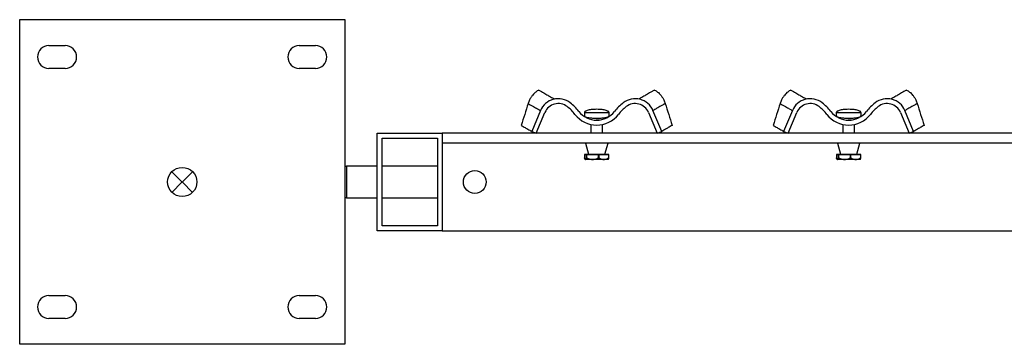
# Model space of a CAD drawing. Extents: x 3129 to 7712, y 1609 to 7969.
# Drawn here: x 4494 to 5100, y 1633 to 1833 of the extents above; entities that cross this region are included whole.
import ezdxf

# ---------------------------------------------------------------- set-up
doc = ezdxf.new("R2010")
doc.units = 0
doc.header["$LTSCALE"] = 50
doc.linetypes.add('SLD-SOLID', pattern=[0])
doc.layers.get('0').update_dxf_attribs({"linetype": 'CONTINUOUS'})

msp = doc.modelspace()

# ---------------------------------------------------------------- linework, layer by layer
at = {"color": 7, "linetype": 'SLD-SOLID'}
for p, q in [((4494.03, 1633.43), (4494.03, 1833.43)), ((4494.03, 1833.43), (4694.03, 1833.43)), ((4694.03, 1833.43), (4694.03, 1633.43)), ((4512.03, 1817.43), (4522.03, 1817.43)), ((4666.03, 1817.43), (4676.03, 1817.43)), ((4522.03, 1803.43), (4512.03, 1803.43)), ((4676.03, 1803.43), (4666.03, 1803.43)), ((4814.4, 1777.43), (4809.03, 1764.58)), ((4811.8, 1763.43), (4817.17, 1776.27)), ((4841.43, 1776.2), (4841.43, 1774.24)), ((4841.43, 1776.2), (4856.63, 1776.2)), ((4856.63, 1774.24), (4856.63, 1776.2)), ((4880.89, 1776.27), (4886.26, 1763.43)), ((4889.03, 1764.58), (4883.66, 1777.43)), ((4969.4, 1777.43), (4964.03, 1764.58)), ((4966.8, 1763.43), (4972.17, 1776.27)), ((4996.43, 1776.2), (4996.43, 1774.24)), ((4996.43, 1776.2), (5011.63, 1776.2)), ((5011.63, 1774.24), (5011.63, 1776.2)), ((5035.89, 1776.27), (5041.26, 1763.43)), ((5044.03, 1764.58), (5038.66, 1777.43)), ((4845.38, 1768.91), (4845.38, 1763.43)), ((4852.68, 1763.43), (4852.68, 1768.91)), ((4853.03, 1768.97), (4853.03, 1768.99)), ((5000.38, 1768.91), (5000.38, 1763.43)), ((5007.68, 1763.43), (5007.68, 1768.91)), ((5008.03, 1768.97), (5008.03, 1768.99)), ((4714.03, 1763.43), (4754.03, 1763.43)), ((4714.03, 1703.43), (4714.03, 1763.43)), ((4754.03, 1763.43), (4754.03, 1703.43)), ((5564.03, 1763.43), (4754.03, 1763.43)), ((4809.03, 1764.58), (4811.8, 1763.43)), ((4886.26, 1763.43), (4889.03, 1764.58)), ((4964.03, 1764.58), (4966.8, 1763.43)), ((5041.26, 1763.43), (5044.03, 1764.58)), ((4717.03, 1760.43), (4751.03, 1760.43)), ((4717.03, 1706.43), (4717.03, 1760.43)), ((4751.03, 1760.43), (4751.03, 1706.43)), ((5564.03, 1757.43), (4754.03, 1757.43)), ((4842.07, 1757.3), (4844, 1750.55)), ((4850.06, 1757.3), (4842.07, 1757.3)), ((4856, 1757.3), (4850.06, 1757.3)), ((4854.07, 1750.55), (4856, 1757.3)), ((4997.07, 1757.3), (4999, 1750.55)), ((5005.06, 1757.3), (4997.07, 1757.3)), ((5011, 1757.3), (5005.06, 1757.3)), ((5009.07, 1750.55), (5011, 1757.3)), ((4841.52, 1750.33), (4841.52, 1748.34)), ((4842.69, 1750.33), (4841.52, 1750.33)), ((4841.52, 1750.33), (4841.52, 1748.34)), ((4841.52, 1750.33), (4841.52, 1750.33)), ((4841.52, 1748.34), (4841.52, 1748.34)), ((4841.62, 1750.43), (4842.79, 1750.43)), ((4841.96, 1747.3), (4842.03, 1747.23)), ((4842.04, 1747.23), (4841.99, 1747.33)), ((4842.04, 1747.23), (4842.03, 1747.23)), ((4842.11, 1747.23), (4842.04, 1747.23)), ((4842.23, 1747.23), (4842.11, 1747.23)), ((4845.87, 1747.23), (4842.23, 1747.23)), ((4842.76, 1750.33), (4842.69, 1750.33)), ((4842.69, 1748.34), (4842.69, 1750.33)), ((4842.76, 1748.34), (4842.69, 1748.34)), ((4850.17, 1750.33), (4842.76, 1750.33)), ((4842.76, 1750.33), (4842.76, 1748.34)), ((4842.79, 1750.43), (4850.2, 1750.43)), ((4844, 1750.55), (4849.77, 1750.55)), ((4846.46, 1747.23), (4845.87, 1747.23)), ((4847.07, 1747.23), (4846.46, 1747.23)), ((4852.86, 1747.23), (4847.07, 1747.23)), ((4849.77, 1750.55), (4854.07, 1750.55)), ((4850.17, 1748.34), (4850.17, 1750.33)), ((4850.17, 1750.33), (4850.27, 1750.33)), ((4850.17, 1748.34), (4850.27, 1748.34)), ((4850.2, 1750.43), (4856.44, 1750.43)), ((4850.27, 1750.33), (4850.27, 1748.34)), ((4856.5, 1750.33), (4850.27, 1750.33)), ((4853.38, 1747.23), (4852.86, 1747.23)), ((4853.87, 1747.23), (4853.38, 1747.23)), ((4856.03, 1747.23), (4853.87, 1747.23)), ((4856.03, 1747.23), (4856.11, 1747.3)), ((4856.5, 1748.34), (4856.5, 1750.33)), ((4856.5, 1750.33), (4856.54, 1750.33)), ((4856.5, 1748.34), (4856.54, 1748.34)), ((4856.54, 1748.34), (4856.54, 1750.33)), ((4996.52, 1750.33), (4996.52, 1748.34)), ((4997.69, 1750.33), (4996.52, 1750.33)), ((4996.52, 1750.33), (4996.52, 1748.34)), ((4996.52, 1750.33), (4996.52, 1750.33)), ((4996.52, 1748.34), (4996.52, 1748.34)), ((4996.62, 1750.43), (4997.79, 1750.43)), ((4996.96, 1747.3), (4997.03, 1747.23)), ((4997.04, 1747.23), (4996.99, 1747.33)), ((4997.04, 1747.23), (4997.03, 1747.23)), ((4997.11, 1747.23), (4997.04, 1747.23)), ((4997.23, 1747.23), (4997.11, 1747.23)), ((5000.87, 1747.23), (4997.23, 1747.23)), ((4997.76, 1750.33), (4997.69, 1750.33)), ((4997.69, 1748.34), (4997.69, 1750.33)), ((4997.76, 1748.34), (4997.69, 1748.34)), ((5005.17, 1750.33), (4997.76, 1750.33)), ((4997.76, 1750.33), (4997.76, 1748.34)), ((4997.79, 1750.43), (5005.2, 1750.43)), ((4999, 1750.55), (5004.77, 1750.55)), ((5001.46, 1747.23), (5000.87, 1747.23)), ((5002.07, 1747.23), (5001.46, 1747.23)), ((5007.86, 1747.23), (5002.07, 1747.23)), ((5004.77, 1750.55), (5009.07, 1750.55)), ((5005.17, 1748.34), (5005.17, 1750.33)), ((5005.17, 1750.33), (5005.27, 1750.33)), ((5005.17, 1748.34), (5005.27, 1748.34)), ((5005.2, 1750.43), (5011.44, 1750.43)), ((5005.27, 1750.33), (5005.27, 1748.34)), ((5011.5, 1750.33), (5005.27, 1750.33)), ((5008.38, 1747.23), (5007.86, 1747.23)), ((5008.87, 1747.23), (5008.38, 1747.23)), ((5011.03, 1747.23), (5008.87, 1747.23)), ((5011.03, 1747.23), (5011.11, 1747.3)), ((5011.5, 1748.34), (5011.5, 1750.33)), ((5011.5, 1750.33), (5011.54, 1750.33)), ((5011.5, 1748.34), (5011.54, 1748.34)), ((5011.54, 1748.34), (5011.54, 1750.33)), ((4587.67, 1739.79), (4593.88, 1733.58)), ((4594.19, 1733.58), (4600.4, 1739.79)), ((4695.03, 1742.93), (4694.03, 1742.93)), ((4714.03, 1743.13), (4695.03, 1743.13)), ((4695.03, 1743.13), (4695.03, 1723.73)), ((4751.03, 1743.13), (4717.03, 1743.13)), ((4587.67, 1727.06), (4593.88, 1733.27)), ((4593.88, 1733.27), (4593.88, 1733.58)), ((4593.88, 1733.58), (4594.19, 1733.58)), ((4594.19, 1733.27), (4593.88, 1733.27)), ((4594.19, 1733.58), (4594.19, 1733.27)), ((4594.19, 1733.27), (4600.4, 1727.06)), ((4694.03, 1723.93), (4695.03, 1723.93)), ((4695.03, 1723.73), (4714.03, 1723.73)), ((4717.03, 1723.73), (4751.03, 1723.73)), ((4754.03, 1703.43), (4714.03, 1703.43)), ((4751.03, 1706.43), (4717.03, 1706.43)), ((4754.03, 1703.43), (5564.03, 1703.43)), ((4512.03, 1663.43), (4522.03, 1663.43)), ((4666.03, 1663.43), (4676.03, 1663.43)), ((4522.03, 1649.43), (4512.03, 1649.43)), ((4676.03, 1649.43), (4666.03, 1649.43)), ((4694.03, 1633.43), (4494.03, 1633.43))]:
    msp.add_line(p, q, dxfattribs=at)
at = {"color": 7, "linetype": 'SLD-SOLID', "flags": 128}
for points in [[(4842.76, 1750.33), (4842.76, 1750.35), (4842.76, 1750.37), (4842.76, 1750.38), (4842.77, 1750.4), (4842.77, 1750.41), (4842.78, 1750.42), (4842.79, 1750.43), (4842.79, 1750.43)], [(4850.17, 1750.33), (4850.17, 1750.35), (4850.17, 1750.37), (4850.17, 1750.38), (4850.18, 1750.4), (4850.18, 1750.41), (4850.19, 1750.42), (4850.2, 1750.43), (4850.2, 1750.43)], [(4850.27, 1750.33), (4850.26, 1750.35), (4850.26, 1750.37), (4850.25, 1750.38), (4850.25, 1750.4), (4850.24, 1750.41), (4850.23, 1750.42), (4850.22, 1750.43), (4850.2, 1750.43)], [(4856.5, 1750.33), (4856.5, 1750.35), (4856.5, 1750.37), (4856.49, 1750.38), (4856.49, 1750.4), (4856.48, 1750.41), (4856.47, 1750.42), (4856.45, 1750.43), (4856.44, 1750.43)], [(4997.76, 1750.33), (4997.76, 1750.35), (4997.76, 1750.37), (4997.76, 1750.38), (4997.77, 1750.4), (4997.77, 1750.41), (4997.78, 1750.42), (4997.79, 1750.43), (4997.79, 1750.43)], [(5005.17, 1750.33), (5005.17, 1750.35), (5005.17, 1750.37), (5005.17, 1750.38), (5005.18, 1750.4), (5005.18, 1750.41), (5005.19, 1750.42), (5005.2, 1750.43), (5005.2, 1750.43)], [(5005.27, 1750.33), (5005.26, 1750.35), (5005.26, 1750.37), (5005.25, 1750.38), (5005.25, 1750.4), (5005.24, 1750.41), (5005.23, 1750.42), (5005.22, 1750.43), (5005.2, 1750.43)], [(5011.5, 1750.33), (5011.5, 1750.35), (5011.5, 1750.37), (5011.49, 1750.38), (5011.49, 1750.4), (5011.48, 1750.41), (5011.47, 1750.42), (5011.45, 1750.43), (5011.44, 1750.43)]]:
    msp.add_lwpolyline(points, dxfattribs=at)
at = {"color": 7, "linetype": 'SLD-SOLID'}
for centre, radius in [((4594.03, 1733.43), 9), ((4774.03, 1733.43), 7)]:
    msp.add_circle(centre, radius, dxfattribs=at)
for centre, radius, start, end in [((4512.03, 1810.43), 7, 90, 270), ((4522.03, 1810.43), 7, 270, 90), ((4666.03, 1810.43), 7, 90, 270), ((4676.03, 1810.43), 7, 270, 90), ((4825.4, 1772.83), 11.91, 51.91363, 157.30387), ((4825.4, 1772.83), 8.91, 51.91363, 157.30387), ((4814, 1758.29), 30.39, 37.76826, 51.91363), ((4884.07, 1758.29), 30.39, 128.08637, 142.23174), ((4872.67, 1772.83), 11.91, 22.69613, 128.08637), ((4872.67, 1772.83), 8.91, 22.69613, 128.08637), ((4980.4, 1772.83), 11.91, 51.91363, 157.30387), ((4980.4, 1772.83), 8.91, 51.91363, 157.30387), ((4969, 1758.29), 30.39, 37.76826, 51.91363), ((5039.07, 1758.29), 30.39, 128.08637, 142.23174), ((5027.67, 1772.83), 11.91, 22.69613, 128.08637), ((5027.67, 1772.83), 8.91, 22.69613, 128.08637), ((4814, 1758.29), 27.39, 37.76826, 51.91363), ((4849.03, 1785.43), 16.93, 217.76826, 322.23174), ((4849.03, 1785.43), 13.93, 217.76826, 322.23174), ((4884.07, 1758.29), 27.39, 128.08637, 142.23174), ((4969, 1758.29), 27.39, 37.76826, 51.91363), ((5004.03, 1785.43), 16.93, 217.76826, 322.23174), ((5004.03, 1785.43), 13.93, 217.76826, 322.23174), ((5039.07, 1758.29), 27.39, 128.08637, 142.23174), ((4842.16, 1757.33), 0.1, 90, 195.9454), ((4855.9, 1757.33), 0.1, 344.0546, 90), ((4997.16, 1757.33), 0.1, 90, 195.9454), ((5010.9, 1757.33), 0.1, 344.0546, 90), ((4841.62, 1750.33), 0.1, 90, 180), ((4841.62, 1750.33), 0.0995, 90.31468, 180.31126), ((4841.62, 1748.34), 0.1, 180, 196.3847), ((4841.6, 1748.33), 0.0792, 175.70597, 196.33295), ((4842.11, 1747.3), 0.0986, 179.09762, 224.54384), ((4842.3, 1747.3), 0.101, 180.83204, 225.45136), ((4842.79, 1750.33), 0.0995, 90.31468, 180.31126), ((4842.79, 1748.35), 0.0947, 185.61968, 237.62472), ((4842.9, 1748.26), 0.164, 152.31535, 178.13528), ((4843.9, 1750.53), 0.1, 270, 15.9454), ((4846.07, 1747.28), 0.205, 173.95121, 193.85679), ((4847.27, 1747.31), 0.221, 184.00031, 202.89379), ((4850.4, 1748.44), 0.259, 204.22303, 223.13463), ((4850.11, 1748.4), 0.17, 308.84751, 338.70961), ((4852.74, 1747.31), 0.143, 326.50913, 356.74327), ((4853.75, 1747.29), 0.129, 333.12573, 5.54695), ((4854.16, 1750.53), 0.1, 164.0546, 270), ((4856.44, 1750.33), 0.1, 0, 90), ((4856.42, 1748.3), 0.091, 340.00568, 25.79286), ((4856.46, 1748.33), 0.0813, 305.94025, 343.32308), ((4856.44, 1748.34), 0.1, 343.6153, 0), ((4996.62, 1750.33), 0.1, 90, 180), ((4996.62, 1750.33), 0.0995, 90.31468, 180.31126), ((4996.62, 1748.34), 0.1, 180, 196.3847), ((4996.6, 1748.33), 0.0792, 175.70597, 196.33295), ((4997.11, 1747.3), 0.0986, 179.09762, 224.54384), ((4997.3, 1747.3), 0.101, 180.83204, 225.45136), ((4997.79, 1750.33), 0.0995, 90.31468, 180.31126), ((4997.79, 1748.35), 0.0947, 185.61968, 237.62472), ((4997.9, 1748.26), 0.164, 152.31535, 178.13528), ((4998.9, 1750.53), 0.1, 270, 15.9454), ((5001.07, 1747.28), 0.205, 173.95121, 193.85679), ((5002.27, 1747.31), 0.221, 184.00031, 202.89379), ((5005.4, 1748.44), 0.259, 204.22303, 223.13463), ((5005.11, 1748.4), 0.17, 308.84751, 338.70961), ((5007.74, 1747.31), 0.143, 326.50913, 356.74327), ((5008.75, 1747.29), 0.129, 333.12573, 5.54695), ((5009.16, 1750.53), 0.1, 164.0546, 270), ((5011.44, 1750.33), 0.1, 0, 90), ((5011.42, 1748.3), 0.091, 340.00568, 25.79286), ((5011.46, 1748.33), 0.0813, 305.94025, 343.32308), ((5011.44, 1748.34), 0.1, 343.6153, 0), ((4512.03, 1656.43), 7, 90, 270), ((4522.03, 1656.43), 7, 270, 90), ((4666.03, 1656.43), 7, 90, 270), ((4676.03, 1656.43), 7, 270, 90)]:
    msp.add_arc(centre, radius, start, end, dxfattribs=at)
for points, knots in [([(4813.43, 1790.05), (4812.8, 1789.69), (4811.52, 1788.97), (4809.91, 1787.38), (4808.64, 1785.65), (4807.66, 1783.94), (4807.14, 1782.52), (4806.87, 1781.77)], [0, 0, 0, 0, 0.2542838, 0.5160785, 0.6689432, 0.8250554, 1, 1, 1, 1]), ([(4813.43, 1790.05), (4813.97, 1789.74), (4815.58, 1788.81), (4817.88, 1787.51), (4819.92, 1786.33), (4821.37, 1785.49), (4822.34, 1784.94), (4822.91, 1784.59), (4822.99, 1784.54), (4823.03, 1784.51)], [0, 0, 0, 0, 0.086875, 0.260849, 0.434822, 0.575733, 0.716641, 0.858314, 1, 1, 1, 1]), ([(4884.63, 1790.05), (4884.09, 1789.74), (4882.49, 1788.81), (4880.19, 1787.51), (4878.14, 1786.33), (4876.7, 1785.49), (4875.72, 1784.94), (4875.16, 1784.59), (4875.07, 1784.54), (4875.03, 1784.51)], [0, 0, 0, 0, 0.086875, 0.260849, 0.434822, 0.575733, 0.716641, 0.858314, 1, 1, 1, 1]), ([(4884.63, 1790.05), (4885.26, 1789.69), (4886.55, 1788.97), (4888.16, 1787.38), (4889.42, 1785.65), (4890.41, 1783.94), (4890.92, 1782.52), (4891.19, 1781.77)], [0, 0, 0, 0, 0.254284, 0.516078, 0.668943, 0.825055, 1, 1, 1, 1]), ([(4968.43, 1790.05), (4967.8, 1789.69), (4966.52, 1788.97), (4964.91, 1787.38), (4963.64, 1785.65), (4962.66, 1783.94), (4962.14, 1782.52), (4961.87, 1781.77)], [0, 0, 0, 0, 0.2542838, 0.5160785, 0.6689432, 0.8250554, 1, 1, 1, 1]), ([(4968.43, 1790.05), (4968.97, 1789.74), (4970.58, 1788.81), (4972.88, 1787.51), (4974.92, 1786.33), (4976.37, 1785.49), (4977.34, 1784.94), (4977.91, 1784.59), (4977.99, 1784.54), (4978.03, 1784.51)], [0, 0, 0, 0, 0.086875, 0.260849, 0.434822, 0.575733, 0.716641, 0.858314, 1, 1, 1, 1]), ([(5039.63, 1790.05), (5039.09, 1789.74), (5037.49, 1788.81), (5035.19, 1787.51), (5033.14, 1786.33), (5031.7, 1785.49), (5030.72, 1784.94), (5030.16, 1784.59), (5030.07, 1784.54), (5030.03, 1784.51)], [0, 0, 0, 0, 0.086875, 0.260849, 0.434822, 0.575733, 0.716641, 0.858314, 1, 1, 1, 1]), ([(5039.63, 1790.05), (5040.26, 1789.69), (5041.55, 1788.97), (5043.16, 1787.38), (5044.42, 1785.65), (5045.41, 1783.94), (5045.92, 1782.52), (5046.19, 1781.77)], [0, 0, 0, 0, 0.254284, 0.516078, 0.668943, 0.825055, 1, 1, 1, 1]), ([(4806.87, 1781.77), (4806.16, 1779.52), (4804.75, 1775.03), (4803.31, 1770.54), (4802.6, 1768.3)], [0, 0, 0, 0, 0.499996, 1, 1, 1, 1]), ([(4806.87, 1781.77), (4808.04, 1781.1), (4810.36, 1779.77), (4812.66, 1778.45), (4814.14, 1777.6), (4814.32, 1777.49), (4814.4, 1777.43)], [0, 0, 0, 0, 0.250002, 0.500006, 0.750008, 1, 1, 1, 1]), ([(4891.19, 1781.77), (4890.03, 1781.1), (4887.7, 1779.77), (4885.4, 1778.45), (4883.92, 1777.6), (4883.75, 1777.49), (4883.66, 1777.43)], [0, 0, 0, 0, 0.250002, 0.500006, 0.750008, 1, 1, 1, 1]), ([(4891.2, 1781.77), (4891.9, 1779.52), (4893.32, 1775.03), (4894.75, 1770.54), (4895.47, 1768.3)], [0, 0, 0, 0, 0.499996, 1, 1, 1, 1]), ([(4961.87, 1781.77), (4961.16, 1779.52), (4959.75, 1775.03), (4958.31, 1770.54), (4957.6, 1768.3)], [0, 0, 0, 0, 0.499996, 1, 1, 1, 1]), ([(4961.87, 1781.77), (4963.04, 1781.1), (4965.36, 1779.77), (4967.66, 1778.45), (4969.14, 1777.6), (4969.32, 1777.49), (4969.4, 1777.43)], [0, 0, 0, 0, 0.250002, 0.500006, 0.750008, 1, 1, 1, 1]), ([(5046.19, 1781.77), (5045.03, 1781.1), (5042.7, 1779.77), (5040.4, 1778.45), (5038.92, 1777.6), (5038.75, 1777.49), (5038.66, 1777.43)], [0, 0, 0, 0, 0.250002, 0.500006, 0.750008, 1, 1, 1, 1]), ([(5046.2, 1781.77), (5046.9, 1779.52), (5048.32, 1775.03), (5049.75, 1770.54), (5050.47, 1768.3)], [0, 0, 0, 0, 0.499996, 1, 1, 1, 1]), ([(4849.03, 1778.2), (4847.92, 1778.17), (4845.94, 1778.11), (4843.67, 1777.68), (4842.38, 1777.19), (4841.87, 1776.9), (4841.62, 1776.66), (4841.51, 1776.5), (4841.44, 1776.35), (4841.44, 1776.25), (4841.43, 1776.2)], [0, 0, 0, 0, 0.406178, 0.728238, 0.837202, 0.913114, 0.941051, 0.963919, 0.983111, 1, 1, 1, 1]), ([(4856.63, 1776.2), (4856.63, 1776.25), (4856.62, 1776.35), (4856.56, 1776.5), (4856.44, 1776.66), (4856.19, 1776.9), (4855.69, 1777.19), (4854.39, 1777.68), (4852.13, 1778.11), (4850.14, 1778.17), (4849.03, 1778.2)], [0, 0, 0, 0, 0.016889, 0.036081, 0.058949, 0.086886, 0.162798, 0.271762, 0.593822, 1, 1, 1, 1]), ([(5004.03, 1778.2), (5002.92, 1778.17), (5000.94, 1778.11), (4998.67, 1777.68), (4997.38, 1777.19), (4996.87, 1776.9), (4996.62, 1776.66), (4996.51, 1776.5), (4996.44, 1776.35), (4996.44, 1776.25), (4996.43, 1776.2)], [0, 0, 0, 0, 0.406178, 0.728238, 0.837202, 0.913114, 0.941051, 0.963919, 0.983111, 1, 1, 1, 1]), ([(5011.63, 1776.2), (5011.63, 1776.25), (5011.62, 1776.35), (5011.56, 1776.5), (5011.44, 1776.66), (5011.19, 1776.9), (5010.69, 1777.19), (5009.39, 1777.68), (5007.13, 1778.11), (5005.14, 1778.17), (5004.03, 1778.2)], [0, 0, 0, 0, 0.016889, 0.036081, 0.058949, 0.086886, 0.162798, 0.271762, 0.593822, 1, 1, 1, 1]), ([(4841.43, 1774.24), (4841.45, 1774.17), (4841.49, 1773.95), (4842.07, 1773.59), (4843.37, 1773.21), (4845.25, 1772.9), (4847.25, 1772.75), (4849.49, 1772.71), (4851.86, 1772.8), (4854.31, 1773.11), (4856.01, 1773.57), (4856.59, 1773.98), (4856.62, 1774.19), (4856.63, 1774.24)], [0, 0, 0, 0, 0.042027, 0.13353, 0.226518, 0.326377, 0.436174, 0.501731, 0.624317, 0.749221, 0.866899, 0.972138, 1, 1, 1, 1]), ([(4848.71, 1771.73), (4849.16, 1771.73), (4849.83, 1771.72), (4850.48, 1771.77), (4850.7, 1771.78)], [0, 0, 0, 0, 0.657063, 1, 1, 1, 1]), ([(4856.5, 1773.74), (4856.56, 1773.84), (4856.64, 1773.99), (4856.61, 1774.17), (4856.6, 1774.23)], [0, 0, 0, 0, 0.629405, 1, 1, 1, 1]), ([(4856.61, 1774.08), (4856.62, 1774.09), (4856.64, 1774.14), (4856.62, 1774.19), (4856.61, 1774.23)], [0, 0, 0, 0, 0.252716, 1, 1, 1, 1]), ([(4996.43, 1774.24), (4996.45, 1774.17), (4996.49, 1773.95), (4997.07, 1773.59), (4998.37, 1773.21), (5000.25, 1772.9), (5002.25, 1772.75), (5004.49, 1772.71), (5006.86, 1772.8), (5009.31, 1773.11), (5011.01, 1773.57), (5011.59, 1773.98), (5011.62, 1774.19), (5011.63, 1774.24)], [0, 0, 0, 0, 0.042027, 0.13353, 0.226518, 0.326377, 0.436174, 0.501731, 0.624317, 0.749221, 0.866899, 0.972138, 1, 1, 1, 1]), ([(5003.71, 1771.73), (5004.16, 1771.73), (5004.83, 1771.72), (5005.48, 1771.77), (5005.7, 1771.78)], [0, 0, 0, 0, 0.657063, 1, 1, 1, 1]), ([(5011.5, 1773.74), (5011.56, 1773.84), (5011.64, 1773.99), (5011.61, 1774.17), (5011.6, 1774.23)], [0, 0, 0, 0, 0.629405, 1, 1, 1, 1]), ([(5011.61, 1774.08), (5011.62, 1774.09), (5011.64, 1774.14), (5011.62, 1774.19), (5011.61, 1774.23)], [0, 0, 0, 0, 0.252716, 1, 1, 1, 1]), ([(4802.6, 1768.3), (4803.03, 1768.06), (4804.32, 1767.32), (4805.94, 1766.38), (4807.38, 1765.56), (4808.34, 1765), (4808.91, 1764.67), (4808.99, 1764.61), (4809.03, 1764.58)], [0, 0, 0, 0, 0.103767, 0.31134, 0.483036, 0.65473, 0.827356, 1, 1, 1, 1]), ([(4895.47, 1768.3), (4895.04, 1768.06), (4893.74, 1767.32), (4892.12, 1766.38), (4890.69, 1765.56), (4889.72, 1765), (4889.16, 1764.67), (4889.07, 1764.61), (4889.03, 1764.58)], [0, 0, 0, 0, 0.103767, 0.31134, 0.483036, 0.65473, 0.827356, 1, 1, 1, 1]), ([(4957.6, 1768.3), (4958.03, 1768.06), (4959.32, 1767.32), (4960.94, 1766.38), (4962.38, 1765.56), (4963.34, 1765), (4963.91, 1764.67), (4963.99, 1764.61), (4964.03, 1764.58)], [0, 0, 0, 0, 0.103767, 0.31134, 0.483036, 0.65473, 0.827356, 1, 1, 1, 1]), ([(5050.47, 1768.3), (5050.04, 1768.06), (5048.74, 1767.32), (5047.12, 1766.38), (5045.69, 1765.56), (5044.72, 1765), (5044.16, 1764.67), (5044.07, 1764.61), (5044.03, 1764.58)], [0, 0, 0, 0, 0.103767, 0.31134, 0.483036, 0.65473, 0.827356, 1, 1, 1, 1]), ([(4841.52, 1748.34), (4841.56, 1748.22), (4841.71, 1747.71), (4841.88, 1747.48), (4842.01, 1747.3)], [0, 0, 0, 0, 0.218244, 1, 1, 1, 1]), ([(4841.82, 1747.64), (4841.76, 1747.72), (4841.7, 1747.81), (4841.61, 1748.07), (4841.58, 1748.18), (4841.56, 1748.27)], [0, 0, 0, 0, 0.603414, 0.713988, 1, 1, 1, 1]), ([(4842.01, 1747.3), (4842.02, 1747.29), (4842.05, 1747.27), (4842.09, 1747.25), (4842.11, 1747.23), (4842.11, 1747.23)], [0, 0, 0, 0, 0.31233, 0.974057, 1, 1, 1, 1]), ([(4842.11, 1747.23), (4842.11, 1747.23), (4842.13, 1747.25), (4842.16, 1747.27), (4842.19, 1747.29), (4842.2, 1747.3)], [0, 0, 0, 0, 0.025943, 0.68767, 1, 1, 1, 1]), ([(4842.2, 1747.3), (4842.33, 1747.48), (4842.5, 1747.71), (4842.66, 1748.22), (4842.69, 1748.34)], [0, 0, 0, 0, 0.781756, 1, 1, 1, 1]), ([(4842.74, 1748.27), (4842.7, 1748.15), (4842.61, 1747.88), (4842.45, 1747.46), (4842.31, 1747.31), (4842.23, 1747.23)], [0, 0, 0, 0, 0.217312, 0.542813, 1, 1, 1, 1]), ([(4845.87, 1747.23), (4845.03, 1747.41), (4844.11, 1747.6), (4843.11, 1748.07), (4842.89, 1748.18), (4842.74, 1748.27)], [0, 0, 0, 0, 0.782178, 0.84291, 1, 1, 1, 1]), ([(4842.76, 1748.34), (4842.97, 1748.22), (4843.95, 1747.71), (4845.03, 1747.48), (4845.87, 1747.3)], [0, 0, 0, 0, 0.218244, 1, 1, 1, 1]), ([(4845.87, 1747.3), (4845.93, 1747.29), (4846.12, 1747.27), (4846.32, 1747.25), (4846.46, 1747.23), (4846.46, 1747.23)], [0, 0, 0, 0, 0.31233, 0.974057, 1, 1, 1, 1]), ([(4846.46, 1747.23), (4846.47, 1747.23), (4846.6, 1747.25), (4846.8, 1747.27), (4846.99, 1747.29), (4847.05, 1747.3)], [0, 0, 0, 0, 0.0259432, 0.6876695, 1, 1, 1, 1]), ([(4847.05, 1747.3), (4847.89, 1747.48), (4848.97, 1747.71), (4849.95, 1748.22), (4850.17, 1748.34)], [0, 0, 0, 0, 0.7817564, 1, 1, 1, 1]), ([(4850.21, 1748.27), (4850, 1748.15), (4849.46, 1747.88), (4848.42, 1747.46), (4847.57, 1747.31), (4847.07, 1747.23)], [0, 0, 0, 0, 0.217312, 0.542813, 1, 1, 1, 1]), ([(4852.86, 1747.23), (4852.15, 1747.41), (4851.38, 1747.6), (4850.53, 1748.07), (4850.34, 1748.18), (4850.21, 1748.27)], [0, 0, 0, 0, 0.782178, 0.84291, 1, 1, 1, 1]), ([(4850.27, 1748.34), (4850.45, 1748.22), (4851.27, 1747.71), (4852.18, 1747.48), (4852.89, 1747.3)], [0, 0, 0, 0, 0.218244, 1, 1, 1, 1]), ([(4852.89, 1747.3), (4852.94, 1747.29), (4853.1, 1747.27), (4853.27, 1747.25), (4853.38, 1747.23), (4853.38, 1747.23)], [0, 0, 0, 0, 0.3123305, 0.9740568, 1, 1, 1, 1]), ([(4853.38, 1747.23), (4853.39, 1747.23), (4853.5, 1747.25), (4853.67, 1747.27), (4853.83, 1747.29), (4853.88, 1747.3)], [0, 0, 0, 0, 0.0259432, 0.6876695, 1, 1, 1, 1]), ([(4856.51, 1748.27), (4856.33, 1748.15), (4855.87, 1747.88), (4855.01, 1747.46), (4854.29, 1747.31), (4853.87, 1747.23)], [0, 0, 0, 0, 0.217312, 0.542813, 1, 1, 1, 1]), ([(4853.88, 1747.3), (4854.59, 1747.48), (4855.5, 1747.71), (4856.32, 1748.22), (4856.5, 1748.34)], [0, 0, 0, 0, 0.781756, 1, 1, 1, 1]), ([(4856.08, 1747.33), (4856.19, 1747.48), (4856.31, 1747.65), (4856.45, 1748.07), (4856.48, 1748.18), (4856.51, 1748.27)], [0, 0, 0, 0, 0.7542134, 0.8227422, 1, 1, 1, 1]), ([(4996.52, 1748.34), (4996.56, 1748.22), (4996.71, 1747.71), (4996.88, 1747.48), (4997.01, 1747.3)], [0, 0, 0, 0, 0.218244, 1, 1, 1, 1]), ([(4996.82, 1747.64), (4996.76, 1747.72), (4996.7, 1747.81), (4996.61, 1748.07), (4996.58, 1748.18), (4996.56, 1748.27)], [0, 0, 0, 0, 0.603414, 0.713988, 1, 1, 1, 1]), ([(4997.01, 1747.3), (4997.02, 1747.29), (4997.05, 1747.27), (4997.09, 1747.25), (4997.11, 1747.23), (4997.11, 1747.23)], [0, 0, 0, 0, 0.31233, 0.974057, 1, 1, 1, 1]), ([(4997.11, 1747.23), (4997.11, 1747.23), (4997.13, 1747.25), (4997.16, 1747.27), (4997.19, 1747.29), (4997.2, 1747.3)], [0, 0, 0, 0, 0.025943, 0.68767, 1, 1, 1, 1]), ([(4997.2, 1747.3), (4997.33, 1747.48), (4997.5, 1747.71), (4997.66, 1748.22), (4997.69, 1748.34)], [0, 0, 0, 0, 0.781756, 1, 1, 1, 1]), ([(4997.74, 1748.27), (4997.7, 1748.15), (4997.61, 1747.88), (4997.45, 1747.46), (4997.31, 1747.31), (4997.23, 1747.23)], [0, 0, 0, 0, 0.2173118, 0.5428133, 1, 1, 1, 1]), ([(5000.87, 1747.23), (5000.03, 1747.41), (4999.11, 1747.6), (4998.11, 1748.07), (4997.89, 1748.18), (4997.74, 1748.27)], [0, 0, 0, 0, 0.782178, 0.84291, 1, 1, 1, 1]), ([(4997.76, 1748.34), (4997.97, 1748.22), (4998.95, 1747.71), (5000.03, 1747.48), (5000.87, 1747.3)], [0, 0, 0, 0, 0.218244, 1, 1, 1, 1]), ([(5000.87, 1747.3), (5000.93, 1747.29), (5001.12, 1747.27), (5001.32, 1747.25), (5001.46, 1747.23), (5001.46, 1747.23)], [0, 0, 0, 0, 0.31233, 0.974057, 1, 1, 1, 1]), ([(5001.46, 1747.23), (5001.47, 1747.23), (5001.6, 1747.25), (5001.8, 1747.27), (5001.99, 1747.29), (5002.05, 1747.3)], [0, 0, 0, 0, 0.0259432, 0.6876695, 1, 1, 1, 1]), ([(5002.05, 1747.3), (5002.89, 1747.48), (5003.97, 1747.71), (5004.95, 1748.22), (5005.17, 1748.34)], [0, 0, 0, 0, 0.7817564, 1, 1, 1, 1]), ([(5005.21, 1748.27), (5005, 1748.15), (5004.46, 1747.88), (5003.42, 1747.46), (5002.57, 1747.31), (5002.07, 1747.23)], [0, 0, 0, 0, 0.217312, 0.542813, 1, 1, 1, 1]), ([(5007.86, 1747.23), (5007.15, 1747.41), (5006.38, 1747.6), (5005.53, 1748.07), (5005.34, 1748.18), (5005.21, 1748.27)], [0, 0, 0, 0, 0.782178, 0.84291, 1, 1, 1, 1]), ([(5005.27, 1748.34), (5005.45, 1748.22), (5006.27, 1747.71), (5007.18, 1747.48), (5007.89, 1747.3)], [0, 0, 0, 0, 0.218244, 1, 1, 1, 1]), ([(5007.89, 1747.3), (5007.94, 1747.29), (5008.1, 1747.27), (5008.27, 1747.25), (5008.38, 1747.23), (5008.38, 1747.23)], [0, 0, 0, 0, 0.3123305, 0.9740568, 1, 1, 1, 1]), ([(5008.38, 1747.23), (5008.39, 1747.23), (5008.5, 1747.25), (5008.67, 1747.27), (5008.83, 1747.29), (5008.88, 1747.3)], [0, 0, 0, 0, 0.0259432, 0.6876695, 1, 1, 1, 1]), ([(5011.51, 1748.27), (5011.33, 1748.15), (5010.87, 1747.88), (5010.01, 1747.46), (5009.29, 1747.31), (5008.87, 1747.23)], [0, 0, 0, 0, 0.217312, 0.542813, 1, 1, 1, 1]), ([(5008.88, 1747.3), (5009.59, 1747.48), (5010.5, 1747.71), (5011.32, 1748.22), (5011.5, 1748.34)], [0, 0, 0, 0, 0.781756, 1, 1, 1, 1]), ([(5011.08, 1747.33), (5011.19, 1747.48), (5011.31, 1747.65), (5011.45, 1748.07), (5011.48, 1748.18), (5011.51, 1748.27)], [0, 0, 0, 0, 0.7542134, 0.8227422, 1, 1, 1, 1])]:
    msp.add_open_spline(points, degree=3, knots=knots, dxfattribs=at)

doc.saveas('drawing.dxf')
